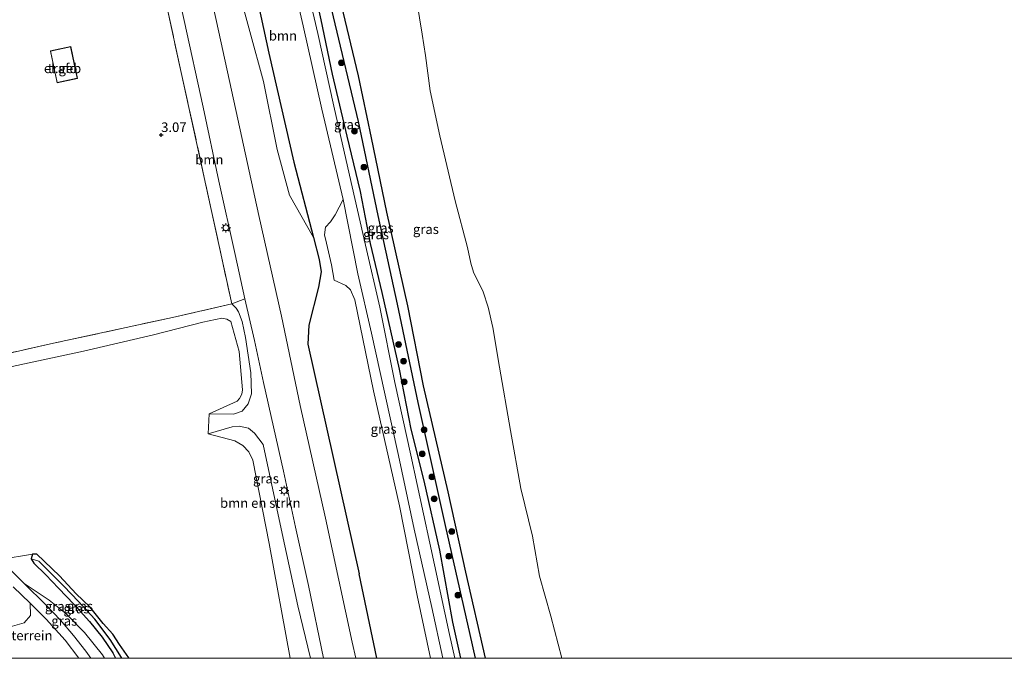
# Model space of a CAD drawing. Units: metres. Extents: x 109991 to 120011, y 424998 to 427515.
# Drawn here: x 111000 to 111257, y 425000 to 425167 of the extents above; entities that cross this region are included whole.
import ezdxf
from ezdxf.enums import TextEntityAlignment as Align

# ---------------------------------------------------------------- set-up
doc = ezdxf.new("R2010")
doc.units = ezdxf.units.M
doc.linetypes.add('IE-TERREINAFSCHEIDING', pattern=[10, 8, -2])
doc.layers.get('0').update_dxf_attribs({"lineweight": 25})
for name, color, linetype, lineweight in [('B-ME-GR-BOMENSTRUIKEN-GV-B6', 93, 'Continuous', 18), ('B-ME-GR-BOOM-GV-B6', 93, 'Continuous', 18), ('B-ME-GR-BOOM-S-B1', 93, 'Continuous', 18), ('B-ME-GW-KRUINLIJN-L-B1', 93, 'Continuous', 18), ('B-ME-GW-TEENLIJN-L-B1', 93, 'Continuous', 18), ('B-ME-IE-GRASLAND-GV-B6', 93, 'Continuous', 18), ('B-ME-IE-GRONDWERKLIJN-GROND_INGERICHT-GV-B6', 253, 'Continuous', 18), ('B-ME-IE-GRONDWERKLIJN-GROND_NIETINGERICHT-GV-B6', 253, 'Continuous', 18), ('B-ME-IE-HULPGEOMETRIE-L-B1', 53, 'Continuous', 18), ('B-ME-IE-MEUBILAIR_WEGMEUBILAIR-LICHTMAST-S-B1', 8, 'Continuous', 18), ('B-ME-IE-TERREINAFSCHEIDING-RASTERHEKWERK-L-B1', 8, 'IE-TERREINAFSCHEIDING', 18), ('B-ME-KG-KADASTRAAL-DAKRAND-L-B1', 13, 'Continuous', 18), ('B-ME-OG-BEBOUWING-GV-B6', 173, 'Continuous', 18), ('B-ME-VH-VERH_SOORT-BITUMEN-GV-B6', 8, 'IE-TERREINAFSCHEIDING-NATUURLIJK-HOUTWAL', 18), ('B-ME-VH-VERH_SOORT-HALF_VERHARDING-GV-B6', 8, 'IE-TERREINAFSCHEIDING-NATUURLIJK-HOUTWAL', 18)]:
    doc.layers.add(name, color=color, linetype=linetype, lineweight=lineweight)
for name, color, linetype in [('B-ME-GW-HOOGTEPUNT-S-B1', 10, 'Continuous'), ('B-ME-GW-INSTEEKWATERGANG-L-B1', 10, 'Continuous'), ('B-ME-GW-WATERGANG-GREPPEL-L-B1', 10, 'Continuous'), ('B-ME-IE-TERREINAFSCHEIDING-HAAGRASTER-L-B1', 10, 'Continuous')]:
    doc.layers.add(name, color=color, linetype=linetype)
doc.styles.add('NLCS-ISO', font='NLCS-ISO.TTF')
doc.linetypes.add('IE-TERREINAFSCHEIDING-NATUURLIJK-HOUTWAL', pattern='A,7,-1.5,[67,NLCS.SHX,S=0.75,R=45,X=0,Y=0],-1.5,7,-1.5,[70,NLCS.SHX,S=0.75,R=0,X=0,Y=0],-1.5', length=20)

# ---------------------------------------------------------------- blocks, each defined once
blk = doc.blocks.new('hoogtepunt')
for p, q in [((-0.5, 0), (0.5, 0)), ((0, 0.5), (0, -0.5))]:
    blk.add_line(p, q)
blk = doc.blocks.new('boom')
h = blk.add_hatch(color=256)
edge = h.paths.add_edge_path()
edge.add_arc((0, 0), 0.75, 0, 360)
blk.add_circle((0, 0), 0.75)
blk = doc.blocks.new('lantaarnpaal')
for p, q in [((-0.75, 0), (-1.25, 0)), ((-0.88, 0.88), (-0.53, 0.53)), ((0, 0.75), (0, 1.25)), ((0.53, 0.53), (0.88, 0.88)), ((0.75, 0), (1.25, 0)), ((-0.53, -0.53), (-0.88, -0.88)), ((0, -0.75), (0, -1.25)), ((0.53, -0.53), (0.88, -0.88))]:
    blk.add_line(p, q)
blk.add_circle((0, 0), 0.75)

msp = doc.modelspace()

# ---------------------------------------------------------------- linework, layer by layer
at = {"layer": 'B-ME-GR-BOMENSTRUIKEN-GV-B6'}
for points in [[(110994.314, 425075.365, 2.42), (111016.636, 425080.156, 2.48), (111034.891, 425084.436, 2.471), (111047.808, 425087.728, 2.716), (111052.725, 425088.8, 2.783), (111054.1, 425088.558, 2.821), (111055.087, 425087.909, 2.805), (111057.242, 425080.116, 2.657), (111058.163, 425070.121, 2.64), (111057.993, 425068.952, 2.64), (111057.404, 425067.831, 2.602), (111056.735, 425067.16, 2.581), (111049.475, 425063.799, 2.484), (111049.238, 425058.631, 2.492), (111056.179, 425056.73, 2.311), (111058.272, 425055.577, 2.26), (111059.8, 425053.897, 2.247), (111060.813, 425051.703, 2.222), (111065.149, 425029.966, 1.762), (111070.6054, 425000, 1.7403), (111028.5857, 425000, 1.7582)], [(111070.6054, 425000, 1.7403), (111065.149, 425029.966, 1.762), (111060.813, 425051.703, 2.222), (111059.8, 425053.897, 2.247), (111058.272, 425055.577, 2.26), (111056.179, 425056.73, 2.311), (111049.238, 425058.631, 2.492), (111055.475, 425060.449, 3.193), (111057.281, 425060.637, 3.256), (111059.716, 425060.107, 3.315), (111061.259, 425058.805, 3.454), (111063.552, 425055.82, 3.552), (111068.48, 425032.558, 3.687), (111072.559, 425013.685, 3.813), (111075.858, 425000, 3.8073), (111070.6054, 425000, 1.7403)], [(111028.5857, 425000, 1.7582), (111028.525, 425000.131, 1.76), (111026.067, 425003.617, 1.786), (111024.296, 425006.332, 1.808), (111021.82, 425009.102, 1.808), (111018.35, 425013.444, 1.808), (111014.759, 425016.79, 1.841), (111010.437, 425021.534, 1.875), (111004.477, 425027.228, 1.812), (111003.361, 425027.148, 1.786), (110994.919, 425025.786, 2.045)], [(110998.289, 425018.659, 2.115), (111002.723, 425014.368, 2.219), (111002.841, 425011.207, 2.141), (111001.172, 425009.242, 2.06), (110998.099, 425008.392, 1.815)]]:
    msp.add_polyline3d(points, dxfattribs=at)
at = {"layer": 'B-ME-GR-BOOM-GV-B6'}
for points in [[(111071.564, 425129.503, 3.93), (111076.655, 425109.893, 3.856), (111070.45, 425120.903, 4.111), (111067.17, 425132.862, 4.135), (111063.642, 425150.572, 4.041), (111056.497, 425176.727, 4.041), (111053.985, 425190.464, 3.97), (111048.968, 425215.081, 4.064), (111045.975, 425234.608, 4.017), (111041.916, 425249.074, 3.876), (111037.705, 425262.612, 3.83), (111033.351, 425272.367, 3.83), (111031.737, 425282.864, 3.83), (111031.167, 425292.476, 3.83), (111031.958, 425298.771, 3.83), (111032.291, 425303.714, 3.759), (111040.089, 425268.867, 3.875), (111048.608, 425233.764, 3.759), (111055.577, 425201.891, 4.087), (111065.009, 425157.986, 3.759), (111071.564, 425129.503, 3.93)], [(111093.2255, 425000, 4.1896), (111088.603, 425022.012, 4.224), (111075.199, 425082.044, 4.171), (111075.453, 425086.981, 4.11), (111077.953, 425096.865, 3.856), (111078.707, 425100.885, 3.856), (111078.197, 425104.099, 3.856), (111076.655, 425109.893, 3.856), (111071.564, 425129.503, 3.93), (111065.009, 425157.986, 3.759), (111055.577, 425201.891, 4.087)], [(111069.871, 425182.836, 3.51), (111073.979, 425165.096, 3.498), (111078.88, 425143.373, 3.472), (111084.407, 425119.73, 3.43), (111082.358, 425115.788, 3.916), (111081.151, 425113.939, 3.907), (111079.84, 425112.585, 3.907), (111079.51, 425110.58, 3.907), (111080.084, 425108.399, 3.907), (111081.358, 425102.678, 3.907), (111082.044, 425098.682, 3.907), (111085.094, 425097.32, 3.742), (111086.329, 425096.18, 3.692), (111087.495, 425093.554, 3.692), (111092.375, 425069.784, 3.704), (111099.144, 425039.81, 3.818), (111103.713, 425016.431, 3.827), (111107.1769, 425000, 3.7863), (111093.2255, 425000, 4.1896)], [(111058.757, 425093.839, 3.682), (111055.368, 425092.536, 3.298), (111050.015, 425117.118, 3.362), (111042.177, 425152.895, 3.277), (111038.403, 425170.149, 3.303), (111041.926, 425171.175, 3.454), (111042.958, 425166.507, 3.602), (111047.882, 425143.872, 3.657), (111052.017, 425124.522, 3.615), (111056.251, 425105.388, 3.657), (111058.757, 425093.839, 3.682)]]:
    msp.add_polyline3d(points, dxfattribs=at)
at = {"layer": 'B-ME-GW-INSTEEKWATERGANG-L-B1'}
for points in [[(111075.412, 425181.421, 3.447), (111078.585, 425166.648, 3.434), (111081.559, 425152.458, 3.367), (111085.385, 425136.302, 3.312), (111088.858, 425121.884, 3.346), (111091.507, 425108.272, 3.299), (111094.48, 425095.519, 3.236), (111098.993, 425075.492, 3.35), (111102.109, 425059.853, 3.409), (111105.461, 425046.304, 3.574), (111109.576, 425028.207, 3.472), (111112.99, 425009.466, 3.498), (111115.0472, 425000, 3.5431)], [(111121.5389, 425000, 3.6661), (111116.393, 425022.459, 3.654), (111111.793, 425043.474, 3.704), (111105.358, 425071.172, 3.515), (111101.282, 425092.05, 3.493), (111095.791, 425116.495, 3.472), (111091.812, 425135.864, 3.485), (111088.464, 425152.064, 3.523), (111082.5, 425176.837, 3.574)], [(111028.5857, 425000, 1.7582), (111028.525, 425000.131, 1.76), (111026.067, 425003.617, 1.786), (111024.296, 425006.332, 1.808), (111021.82, 425009.102, 1.808), (111018.35, 425013.444, 1.808), (111014.759, 425016.79, 1.841), (111010.437, 425021.534, 1.875), (111004.477, 425027.228, 1.812), (111003.361, 425027.148, 1.786), (111002.981, 425025.968, 1.786), (111003.673, 425024.863, 1.786), (111006.828, 425021.811, 1.79), (111010.142, 425018.313, 1.845), (111014.194, 425014.055, 1.867), (111018.204, 425009.637, 1.875), (111021.57, 425005.504, 1.878), (111024.345, 425001.436, 1.878), (111025.0215, 425000, 1.8717)]]:
    msp.add_polyline3d(points, dxfattribs=at)
at = {"layer": 'B-ME-GW-KRUINLIJN-L-B1'}
for points in [[(111049.475, 425063.799, 2.484), (111055.842, 425063.748, 3.205), (111058.088, 425064.534, 3.231), (111059.605, 425066.459, 3.379), (111060.51, 425069.081, 3.379), (111060.33, 425074.528, 3.497), (111058.955, 425083.788, 3.547), (111058.098, 425087.938, 3.56), (111057.084, 425090.456, 3.442), (111056.523, 425091.412, 3.429), (111055.368, 425092.536, 3.298)], [(111063.552, 425055.82, 3.552), (111061.259, 425058.805, 3.454), (111059.716, 425060.107, 3.315), (111057.281, 425060.637, 3.256), (111055.475, 425060.449, 3.193), (111049.238, 425058.631, 2.492)], [(111075.858, 425000, 3.8073), (111072.559, 425013.685, 3.813), (111068.48, 425032.558, 3.687), (111063.552, 425055.82, 3.552)], [(111018.5771, 425000, 2.3285), (111017.312, 425001.859, 2.341), (111014.07, 425005.943, 2.33), (111010.698, 425009.945, 2.326), (111006.808, 425013.943, 2.271), (111001.203, 425019.54, 2.178)]]:
    msp.add_polyline3d(points, dxfattribs=at)
at = {"layer": 'B-ME-GW-TEENLIJN-L-B1'}
for points in [[(111049.475, 425063.799, 2.484), (111056.735, 425067.16, 2.581), (111057.404, 425067.831, 2.602), (111057.993, 425068.952, 2.64), (111058.163, 425070.121, 2.64), (111057.242, 425080.116, 2.657), (111055.087, 425087.909, 2.805), (111054.1, 425088.558, 2.821), (111052.725, 425088.8, 2.783), (111047.808, 425087.728, 2.716), (111034.891, 425084.436, 2.471), (111016.636, 425080.156, 2.48), (110994.314, 425075.365, 2.42)], [(111058.272, 425055.577, 2.26), (111056.179, 425056.73, 2.311), (111049.238, 425058.631, 2.492)], [(111070.6054, 425000, 1.7403), (111065.149, 425029.966, 1.762), (111060.813, 425051.703, 2.222), (111059.8, 425053.897, 2.247), (111058.272, 425055.577, 2.26)], [(111001.203, 425019.54, 2.178), (111007.685, 425015.157, 2.096), (111012.098, 425011.667, 2.089), (111016.897, 425006.729, 2.014), (111021.62, 425000.903, 1.953), (111022.1096, 425000, 1.9294)]]:
    msp.add_polyline3d(points, dxfattribs=at)
at = {"layer": 'B-ME-GW-WATERGANG-GREPPEL-L-B1'}
for points in [[(111118.9164, 425000, 3.0941), (111117.598, 425006.177, 3.118), (111111.12, 425034.653, 3.152), (111103.968, 425066.814, 3.168), (111098.638, 425092.489, 2.835), (111093.587, 425115.59, 2.844), (111088.459, 425140.117, 2.848), (111081.887, 425167.49, 2.991), (111078.719, 425181.411, 2.962), (111074.444, 425203.32, 2.856), (111070.229, 425219.514, 3.012)], [(111026.6804, 425000, 1.0155), (111026.564, 425000.238, 1.016), (111023.583, 425004.882, 1.131), (111019.612, 425010.205, 1.153), (111015.356, 425014.857, 1.183), (111011.57, 425018.841, 1.223), (111005, 425025.378, 1.238)]]:
    msp.add_polyline3d(points, dxfattribs=at)
at = {"layer": 'B-ME-IE-GRASLAND-GV-B6'}
for points in [[(111087.694, 425000, 3.9074), (111086.764, 425004.243, 3.902), (111079.825, 425036.611, 3.919), (111073.23, 425065.97, 3.952), (111068.309, 425089.326, 3.931), (111062.442, 425115.581, 3.931), (111056.928, 425140.708, 3.851), (111051.344, 425166.253, 3.805), (111046.136, 425189.817, 3.813), (111039.697, 425220.038, 3.923), (111035.246, 425240.161, 4.003), (111028.073, 425273.14, 3.805), (111024.422, 425288.472, 3.619), (111020.938, 425305.477, 3.72), (111015.497, 425330.307, 3.779), (111012.427, 425344.705, 3.771)], [(111113.5192, 425000, 3.5969), (111112.178, 425006.227, 3.574), (111107.073, 425030.035, 3.531), (111102.088, 425053.044, 3.515), (111097.921, 425071.994, 3.35), (111094.011, 425091.697, 3.316), (111090.214, 425107.823, 3.337), (111086.05, 425126.147, 3.337), (111082.002, 425144.145, 3.333), (111077.782, 425163.104, 3.38), (111073.387, 425182.127, 3.455)], [(111075.412, 425181.421, 3.447), (111078.585, 425166.648, 3.434), (111081.559, 425152.458, 3.367), (111085.385, 425136.302, 3.312), (111088.858, 425121.884, 3.346), (111091.507, 425108.272, 3.299), (111094.48, 425095.519, 3.236), (111098.993, 425075.492, 3.35), (111102.109, 425059.853, 3.409), (111105.461, 425046.304, 3.574), (111109.576, 425028.207, 3.472), (111112.99, 425009.466, 3.498), (111115.0472, 425000, 3.5431), (111113.5192, 425000, 3.5969)], [(111118.9164, 425000, 3.0941), (111115.0472, 425000, 3.5431), (111112.99, 425009.466, 3.498), (111109.576, 425028.207, 3.472), (111105.461, 425046.304, 3.574), (111102.109, 425059.853, 3.409), (111098.993, 425075.492, 3.35), (111094.48, 425095.519, 3.236), (111091.507, 425108.272, 3.299), (111088.858, 425121.884, 3.346), (111085.385, 425136.302, 3.312), (111081.559, 425152.458, 3.367), (111078.585, 425166.648, 3.434), (111075.412, 425181.421, 3.447)], [(111056.497, 425176.727, 4.041), (111063.642, 425150.572, 4.041), (111067.17, 425132.862, 4.135), (111070.45, 425120.903, 4.111), (111076.655, 425109.893, 3.856), (111078.197, 425104.099, 3.856), (111078.707, 425100.885, 3.856), (111077.953, 425096.865, 3.856), (111075.453, 425086.981, 4.11), (111075.199, 425082.044, 4.171), (111088.603, 425022.012, 4.224), (111093.2255, 425000, 4.1896), (111087.694, 425000, 3.9074)], [(111141.4658, 425000, 10.3772), (111121.5389, 425000, 3.6661), (111116.393, 425022.459, 3.654), (111111.793, 425043.474, 3.704), (111105.358, 425071.172, 3.515), (111101.282, 425092.05, 3.493), (111095.791, 425116.495, 3.472), (111091.812, 425135.864, 3.485), (111088.464, 425152.064, 3.523), (111082.5, 425176.837, 3.574)], [(111082.5, 425176.837, 3.574), (111088.464, 425152.064, 3.523), (111091.812, 425135.864, 3.485), (111095.791, 425116.495, 3.472), (111101.282, 425092.05, 3.493), (111105.358, 425071.172, 3.515), (111111.793, 425043.474, 3.704), (111116.393, 425022.459, 3.654), (111121.5389, 425000, 3.6661)], [(111103.653, 425171.471, 10.436), (111105.03, 425162.949, 10.428), (111105.874, 425157.339, 10.183), (111107.08, 425148.133, 9.841), (111109.673, 425136.399, 9.832), (111113.679, 425119.42, 10.043), (111116.862, 425107.265, 10.221), (111117.762, 425103.18, 10.246), (111118.439, 425100.782, 10.584), (111120.954, 425095.689, 10.816), (111122.299, 425091.648, 10.989), (111123.5, 425086.351, 11.039), (111125.186, 425075.974, 10.892), (111128.081, 425059.504, 10.672), (111130.761, 425044.29, 10.541), (111133.823, 425031.867, 10.546), (111135.639, 425021.461, 10.571), (111138.63, 425010.98, 10.533), (111141.4658, 425000, 10.3772)], [(111121.5389, 425000, 3.6661), (111118.9164, 425000, 3.0941), (111117.598, 425006.177, 3.118), (111111.12, 425034.653, 3.152), (111103.968, 425066.814, 3.168), (111098.638, 425092.489, 2.835), (111093.587, 425115.59, 2.844), (111088.459, 425140.117, 2.848), (111081.887, 425167.49, 2.991)], [(111081.887, 425167.49, 2.991), (111088.459, 425140.117, 2.848), (111093.587, 425115.59, 2.844), (111098.638, 425092.489, 2.835), (111103.968, 425066.814, 3.168), (111111.12, 425034.653, 3.152), (111117.598, 425006.177, 3.118), (111118.9164, 425000, 3.0941)], [(111110.4286, 425000, 3.5885), (111107.1769, 425000, 3.7863), (111103.713, 425016.431, 3.827), (111099.144, 425039.81, 3.818), (111092.375, 425069.784, 3.704), (111087.495, 425093.554, 3.692), (111086.329, 425096.18, 3.692), (111085.094, 425097.32, 3.742), (111082.044, 425098.682, 3.907), (111081.358, 425102.678, 3.907), (111080.084, 425108.399, 3.907), (111079.51, 425110.58, 3.907), (111079.84, 425112.585, 3.907), (111081.151, 425113.939, 3.907), (111082.358, 425115.788, 3.916), (111084.407, 425119.73, 3.43), (111088.274, 425100.371, 3.477), (111091.78, 425084.908, 3.515), (111095.197, 425069.449, 3.519), (111098.871, 425052.945, 3.624), (111102.953, 425033.731, 3.523), (111107.594, 425013.308, 3.574), (111110.4286, 425000, 3.5885)], [(111079.322, 425000, 3.6414), (111075.858, 425000, 3.8073), (111072.559, 425013.685, 3.813), (111068.48, 425032.558, 3.687), (111063.552, 425055.82, 3.552), (111061.259, 425058.805, 3.454), (111059.716, 425060.107, 3.315), (111057.281, 425060.637, 3.256), (111055.475, 425060.449, 3.193), (111049.238, 425058.631, 2.492), (111049.475, 425063.799, 2.484), (111055.842, 425063.748, 3.205), (111058.088, 425064.534, 3.231), (111059.605, 425066.459, 3.379), (111060.51, 425069.081, 3.379), (111060.33, 425074.528, 3.497), (111058.955, 425083.788, 3.547), (111058.098, 425087.938, 3.56), (111057.084, 425090.456, 3.442), (111056.523, 425091.412, 3.429), (111055.368, 425092.536, 3.298), (111058.757, 425093.839, 3.682), (111061.276, 425082.934, 3.653), (111063.611, 425072.017, 3.682), (111068.858, 425048.887, 3.661), (111071.967, 425034.262, 3.628), (111075.374, 425019.002, 3.628), (111079.322, 425000, 3.6414)], [(110992.315, 425078.551, 2.923), (111008.873, 425082.236, 2.944), (111039.896, 425088.978, 2.724), (111055.368, 425092.536, 3.298)], [(111055.368, 425092.536, 3.298), (111056.523, 425091.412, 3.429), (111057.084, 425090.456, 3.442), (111058.098, 425087.938, 3.56), (111058.955, 425083.788, 3.547), (111060.33, 425074.528, 3.497), (111060.51, 425069.081, 3.379), (111059.605, 425066.459, 3.379), (111058.088, 425064.534, 3.231), (111055.842, 425063.748, 3.205), (111049.475, 425063.799, 2.484), (111056.735, 425067.16, 2.581), (111057.404, 425067.831, 2.602), (111057.993, 425068.952, 2.64), (111058.163, 425070.121, 2.64), (111057.242, 425080.116, 2.657), (111055.087, 425087.909, 2.805), (111054.1, 425088.558, 2.821), (111052.725, 425088.8, 2.783), (111047.808, 425087.728, 2.716), (111034.891, 425084.436, 2.471), (111016.636, 425080.156, 2.48), (110994.314, 425075.365, 2.42)], [(111022.1096, 425000, 1.9294), (111021.62, 425000.903, 1.953), (111016.897, 425006.729, 2.014), (111012.098, 425011.667, 2.089), (111007.685, 425015.157, 2.096), (111001.203, 425019.54, 2.178), (110994.919, 425025.786, 2.045), (111003.361, 425027.148, 1.786), (111002.981, 425025.968, 1.786), (111003.673, 425024.863, 1.786), (111006.828, 425021.811, 1.79), (111010.142, 425018.313, 1.845), (111014.194, 425014.055, 1.867), (111018.204, 425009.637, 1.875), (111021.57, 425005.504, 1.878), (111024.345, 425001.436, 1.878), (111025.0215, 425000, 1.8717), (111022.1096, 425000, 1.9294)], [(111026.6804, 425000, 1.0155), (111026.564, 425000.238, 1.016), (111023.583, 425004.882, 1.131), (111019.612, 425010.205, 1.153), (111015.356, 425014.857, 1.183), (111011.57, 425018.841, 1.223), (111005, 425025.378, 1.238), (111002.981, 425025.968, 1.786), (111003.361, 425027.148, 1.786), (111004.477, 425027.228, 1.812), (111010.437, 425021.534, 1.875), (111014.759, 425016.79, 1.841), (111018.35, 425013.444, 1.808), (111021.82, 425009.102, 1.808), (111024.296, 425006.332, 1.808), (111026.067, 425003.617, 1.786), (111028.525, 425000.131, 1.76), (111028.5857, 425000, 1.7582), (111026.6804, 425000, 1.0155)], [(111025.0215, 425000, 1.8717), (111024.345, 425001.436, 1.878), (111021.57, 425005.504, 1.878), (111018.204, 425009.637, 1.875), (111014.194, 425014.055, 1.867), (111010.142, 425018.313, 1.845), (111006.828, 425021.811, 1.79), (111003.673, 425024.863, 1.786), (111002.981, 425025.968, 1.786), (111005, 425025.378, 1.238), (111011.57, 425018.841, 1.223), (111015.356, 425014.857, 1.183), (111019.612, 425010.205, 1.153), (111023.583, 425004.882, 1.131), (111026.564, 425000.238, 1.016), (111026.6804, 425000, 1.0155), (111025.0215, 425000, 1.8717)], [(111022.1096, 425000, 1.9294), (111018.5771, 425000, 2.3285), (111017.312, 425001.859, 2.341), (111014.07, 425005.943, 2.33), (111010.698, 425009.945, 2.326), (111006.808, 425013.943, 2.271), (111001.203, 425019.54, 2.178), (111007.685, 425015.157, 2.096), (111012.098, 425011.667, 2.089), (111016.897, 425006.729, 2.014), (111021.62, 425000.903, 1.953), (111022.1096, 425000, 1.9294)]]:
    msp.add_polyline3d(points, dxfattribs=at)
at = {"layer": 'B-ME-IE-GRONDWERKLIJN-GROND_INGERICHT-GV-B6'}
for points in [[(111002.372, 425334.85, 3.708), (111005.692, 425320.107, 3.294), (111011.7, 425291.662, 3.438), (111014.879, 425277.429, 3.526), (111019.468, 425256.883, 3.539), (111022.966, 425240.494, 3.754), (111018.965, 425239.558, 3.784), (111020.695, 425232.371, 3.712), (111021.66, 425228.029, 3.775), (111022.654, 425223.093, 3.699), (111026.608, 425224.096, 3.674), (111027.22, 425221.389, 3.67), (111023.136, 425220.388, 3.67), (111024.123, 425216.363, 3.67), (111028.239, 425217.231, 3.67), (111035.21, 425184.744, 3.303), (111038.403, 425170.149, 3.303), (111042.177, 425152.895, 3.277), (111050.015, 425117.118, 3.362), (111055.368, 425092.536, 3.298), (111039.896, 425088.978, 2.724), (111008.873, 425082.236, 2.944), (110992.315, 425078.551, 2.923)], [(111009.787, 425150.221, 3.29), (111015.112, 425151.388, 3.29), (111013.32, 425159.683, 3.29), (111008.032, 425158.535, 3.29), (111009.787, 425150.221, 3.29)], [(111015.4755, 425000, 2.304), (110983.7093, 425000, 1.6374), (110983.495, 425000.738, 1.634), (110984.462, 425003.581, 1.627), (110988.636, 425006.843, 1.634), (110992.408, 425008.012, 1.69), (110998.099, 425008.392, 1.815), (111001.172, 425009.242, 2.06), (111002.841, 425011.207, 2.141), (111002.723, 425014.368, 2.219), (111006.915, 425010.246, 2.304), (111011.91, 425004.76, 2.304), (111015.4755, 425000, 2.304)]]:
    msp.add_polyline3d(points, dxfattribs=at)
at = {"layer": 'B-ME-IE-GRONDWERKLIJN-GROND_NIETINGERICHT-GV-B6'}
for points in [[(111141.4658, 425000, 10.3772), (111138.63, 425010.98, 10.533), (111135.639, 425021.461, 10.571), (111133.823, 425031.867, 10.546), (111130.761, 425044.29, 10.541), (111128.081, 425059.504, 10.672), (111125.186, 425075.974, 10.892), (111123.5, 425086.351, 11.039), (111122.299, 425091.648, 10.989), (111120.954, 425095.689, 10.816), (111118.439, 425100.782, 10.584), (111117.762, 425103.18, 10.246), (111116.862, 425107.265, 10.221), (111113.679, 425119.42, 10.043), (111109.673, 425136.399, 9.832), (111107.08, 425148.133, 9.841), (111105.874, 425157.339, 10.183), (111105.03, 425162.949, 10.428), (111103.653, 425171.471, 10.436)], [(111281.5621, 425000, 21.9063), (111141.4658, 425000, 10.3772)]]:
    msp.add_polyline3d(points, dxfattribs=at)
at = {"layer": 'B-ME-IE-HULPGEOMETRIE-L-B1'}
msp.add_line((111005, 425025.378, 1.238), (111002.981, 425025.968, 1.786), dxfattribs=at)
at = {"layer": 'B-ME-IE-TERREINAFSCHEIDING-HAAGRASTER-L-B1'}
msp.add_line((111093.2255, 425000, 4.1896), (111088.603, 425022.012, 4.224), dxfattribs=at)
for points in [[(111032.291, 425303.714, 3.759), (111040.089, 425268.867, 3.875), (111048.608, 425233.764, 3.759), (111055.577, 425201.891, 4.087), (111065.009, 425157.986, 3.759), (111071.564, 425129.503, 3.93)], [(111071.564, 425129.503, 3.93), (111076.655, 425109.893, 3.856), (111078.197, 425104.099, 3.856), (111078.707, 425100.885, 3.856), (111077.953, 425096.865, 3.856), (111075.453, 425086.981, 4.11), (111075.199, 425082.044, 4.171), (111088.603, 425022.012, 4.224)]]:
    msp.add_polyline3d(points, dxfattribs=at)
at = {"layer": 'B-ME-IE-TERREINAFSCHEIDING-RASTERHEKWERK-L-B1'}
for points in [[(111028.239, 425217.231, 3.67), (111035.21, 425184.744, 3.303), (111038.403, 425170.149, 3.303), (111042.177, 425152.895, 3.277), (111050.015, 425117.118, 3.362), (111055.368, 425092.536, 3.298)], [(111055.368, 425092.536, 3.298), (111039.896, 425088.978, 2.724), (111008.873, 425082.236, 2.944), (110992.315, 425078.551, 2.923)]]:
    msp.add_polyline3d(points, dxfattribs=at)
at = {"layer": 'B-ME-KG-KADASTRAAL-DAKRAND-L-B1'}
msp.add_polyline3d([(111009.826, 425150.281, 7.932), (111008.091, 425158.497, 7.924), (111013.281, 425159.624, 7.924), (111015.052, 425151.426, 7.924), (111009.826, 425150.281, 7.932)], dxfattribs=at)
at = {"layer": 'B-ME-OG-BEBOUWING-GV-B6'}
msp.add_polyline3d([(111009.787, 425150.221, 3.29), (111008.032, 425158.535, 3.29), (111013.32, 425159.683, 3.29), (111015.112, 425151.388, 3.29), (111009.787, 425150.221, 3.29)], dxfattribs=at)
at = {"layer": 'B-ME-VH-VERH_SOORT-BITUMEN-GV-B6'}
for points in [[(111012.427, 425344.705, 3.771), (111015.497, 425330.307, 3.779), (111020.938, 425305.477, 3.72), (111024.422, 425288.472, 3.619), (111028.073, 425273.14, 3.805), (111035.246, 425240.161, 4.003), (111039.697, 425220.038, 3.923), (111046.136, 425189.817, 3.813), (111051.344, 425166.253, 3.805), (111056.928, 425140.708, 3.851), (111062.442, 425115.581, 3.931), (111068.309, 425089.326, 3.931), (111073.23, 425065.97, 3.952), (111079.825, 425036.611, 3.919), (111086.764, 425004.243, 3.902), (111087.694, 425000, 3.9074)], [(111087.694, 425000, 3.9074), (111079.322, 425000, 3.6414), (111075.374, 425019.002, 3.628), (111071.967, 425034.262, 3.628), (111068.858, 425048.887, 3.661), (111063.611, 425072.017, 3.682), (111061.276, 425082.934, 3.653), (111058.757, 425093.839, 3.682), (111056.251, 425105.388, 3.657), (111052.017, 425124.522, 3.615), (111047.882, 425143.872, 3.657), (111042.958, 425166.507, 3.602), (111041.926, 425171.175, 3.454), (111039.493, 425182.182, 3.573), (111038.777, 425185.631, 3.522), (111035.434, 425201.725, 3.568), (111031.615, 425217.736, 3.556), (111026.489, 425241.849, 3.556), (111021.737, 425263.963, 3.632), (111018.565, 425278.136, 3.459), (111015.531, 425292.425, 3.526), (111010.917, 425312.814, 3.526), (111009.131, 425320.907, 3.522), (111006.132, 425335.785, 3.577)], [(110994.919, 425025.786, 2.045), (111001.203, 425019.54, 2.178), (111006.808, 425013.943, 2.271), (111010.698, 425009.945, 2.326), (111014.07, 425005.943, 2.33), (111017.312, 425001.859, 2.341), (111018.5771, 425000, 2.3285), (111015.4755, 425000, 2.304)], [(111015.4755, 425000, 2.304), (111011.91, 425004.76, 2.304), (111006.915, 425010.246, 2.304), (111002.723, 425014.368, 2.219), (110998.289, 425018.659, 2.115)]]:
    msp.add_polyline3d(points, dxfattribs=at)
at = {"layer": 'B-ME-VH-VERH_SOORT-HALF_VERHARDING-GV-B6'}
for points in [[(111113.5192, 425000, 3.5969), (111110.4286, 425000, 3.5885), (111107.594, 425013.308, 3.574), (111102.953, 425033.731, 3.523), (111098.871, 425052.945, 3.624), (111095.197, 425069.449, 3.519), (111091.78, 425084.908, 3.515), (111088.274, 425100.371, 3.477), (111084.407, 425119.73, 3.43), (111078.88, 425143.373, 3.472), (111073.979, 425165.096, 3.498), (111069.871, 425182.836, 3.51)], [(111073.387, 425182.127, 3.455), (111077.782, 425163.104, 3.38), (111082.002, 425144.145, 3.333), (111086.05, 425126.147, 3.337), (111090.214, 425107.823, 3.337), (111094.011, 425091.697, 3.316), (111097.921, 425071.994, 3.35), (111102.088, 425053.044, 3.515), (111107.073, 425030.035, 3.531), (111112.178, 425006.227, 3.574), (111113.5192, 425000, 3.5969)]]:
    msp.add_polyline3d(points, dxfattribs=at)

# ---------------------------------------------------------------- block references
at = {"layer": 'B-ME-GR-BOOM-S-B1', "rotation": 90}
for p in [(111083.973, 425155.468, 2.903), (111087.367, 425137.596, 3), (111089.847, 425128.175, 2.734), (111098.891, 425081.91, 3.048), (111100.185, 425077.557, 3.048), (111100.341, 425072.156, 3.169), (111105.527, 425059.634, 3.507), (111105.061, 425053.349, 3.314), (111107.57, 425047.346, 3.483), (111108.169, 425041.633, 3.628), (111112.741, 425033.115, 3.652), (111111.999, 425026.628, 3.314), (111114.369, 425016.49, 3.507)]:
    msp.add_blockref('boom', p, dxfattribs=at)
at = {"layer": 'B-ME-GW-HOOGTEPUNT-S-B1', "rotation": 90}
msp.add_blockref('hoogtepunt', (111036.932, 425136.61, 3.07), dxfattribs=at)
msp.add_blockref('hoogtepunt', (111036.932, 425136.61, 3.07), dxfattribs=at)
at = {"layer": 'B-ME-IE-MEUBILAIR_WEGMEUBILAIR-LICHTMAST-S-B1', "rotation": 90}
for p in [(111053.829, 425112.385, 3.476), (111069.004, 425043.786, 3.691)]:
    msp.add_blockref('lantaarnpaal', p, dxfattribs=at)

# ---------------------------------------------------------------- texts
at = {"layer": 'B-ME-GR-BOMENSTRUIKEN-GV-B6', "ltscale": 0.2, "style": 'NLCS-ISO'}
msp.add_text('bmn en strkn', height=2.5, dxfattribs=at).set_placement((111062.8026, 425040.5353), align=Align.MIDDLE_CENTER)
at = {"layer": 'B-ME-GR-BOOM-GV-B6', "ltscale": 0.2, "style": 'NLCS-ISO'}
for p in [(111068.7115, 425162.5199), (111049.501, 425130.1673)]:
    msp.add_text('bmn', height=2.5, dxfattribs=at).set_placement(p, align=Align.MIDDLE_CENTER)
at = {"layer": 'B-ME-GW-HOOGTEPUNT-S-B1', "ltscale": 0.2, "style": 'NLCS-ISO'}
msp.add_text('3.07', height=2.5, dxfattribs=at).set_placement((111036.932, 425136.61, 3.07), align=Align.BOTTOM_LEFT)
msp.add_text('3.07', height=2.5, dxfattribs=at).set_placement((111036.932, 425136.61, 3.07), align=Align.BOTTOM_LEFT)
at = {"layer": 'B-ME-IE-GRASLAND-GV-B6', "ltscale": 0.2, "style": 'NLCS-ISO'}
for p in [(111085.4391, 425139.3585), (111094.2169, 425112.363), (111106.0099, 425112.01), (111092.9987, 425110.647), (111094.9693, 425059.865), (111064.28, 425046.9195), (111009.9702, 425013.574), (111015.7833, 425013.614), (111014.8307, 425012.984), (111011.6563, 425009.77)]:
    msp.add_text('gras', height=2.5, dxfattribs=at).set_placement(p, align=Align.MIDDLE_CENTER)
at = {"layer": 'B-ME-IE-GRONDWERKLIJN-GROND_INGERICHT-GV-B6', "ltscale": 0.2, "style": 'NLCS-ISO'}
for s, p in [('trafo', (111011.2076, 425154.0096)), ('sportterrein', (110999.0247, 425005.953))]:
    msp.add_text(s, height=2.5, dxfattribs=at).set_placement(p, align=Align.MIDDLE_CENTER)
at = {"layer": 'B-ME-OG-BEBOUWING-GV-B6', "ltscale": 0.2, "style": 'NLCS-ISO'}
msp.add_text('el.geb', height=2.5, dxfattribs=at).set_placement((111011.2076, 425154.0096), align=Align.MIDDLE_CENTER)

doc.saveas('drawing.dxf')
